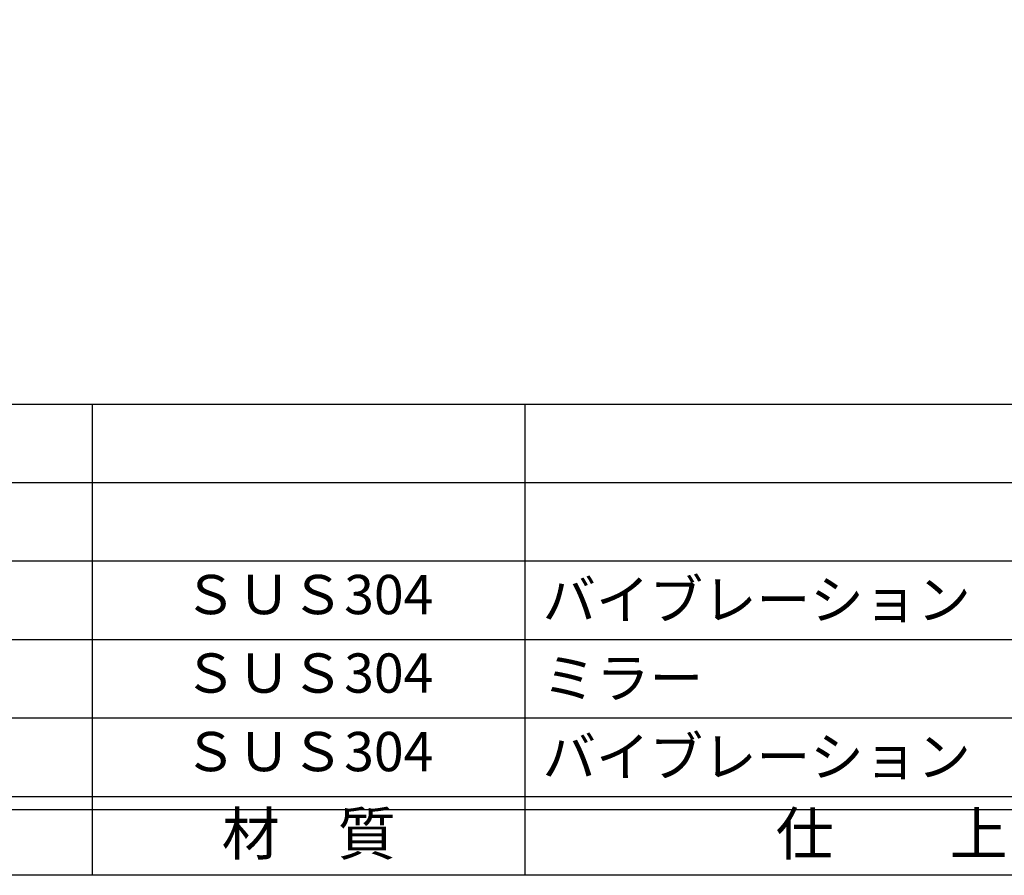
# Model space of a CAD drawing. Units: inches. Extents: x 6072 to 6879, y 616 to 1176.
# Drawn here: x 6147 to 6222, y 616 to 682 of the extents above; entities that cross this region are included whole.
import ezdxf
from ezdxf.enums import TextEntityAlignment as Align

# ---------------------------------------------------------------- set-up
doc = ezdxf.new("R2010")
doc.units = ezdxf.units.IN
doc.header["$MEASUREMENT"] = 0
for name, color, linetype in [('図枠', 7, 'Continuous'), ('図枠-文字', 4, 'Continuous'), ('図枠-細線', 251, 'Continuous'), ('図枠-部品名称', 253, 'Continuous')]:
    doc.layers.add(name, color=color, linetype=linetype)
doc.styles.add('STD', font='TXT.shx', dxfattribs={"bigfont": 'bigfont.shx'})

# ---------------------------------------------------------------- blocks, each defined once
blk = doc.blocks.new('A$C337F4ABC')
for p, q in [((51.29, 36.808), (51.29, 0.808)), ((84.356, 36.808), (84.356, 0.808)), ((198.986, 6.808), (-0.514, 6.808))]:
    blk.add_line(p, q)
at = {"layer": '図枠'}
blk.add_lwpolyline([(-0.514, 36.808), (198.986, 36.808), (198.986, 0.808), (-0.514, 0.808)], close=True, dxfattribs=at)
at = {"layer": '図枠-細線'}
for p, q in [((198.986, 30.808), (-0.514, 30.808)), ((198.986, 24.808), (-0.514, 24.808)), ((198.986, 18.808), (-0.514, 18.808)), ((198.986, 12.808), (-0.514, 12.808)), ((198.986, 5.808), (-0.514, 5.808))]:
    blk.add_line(p, q, dxfattribs=at)
at = {"layer": '図枠-文字', "style": 'STD'}
for s, p in [('材\u3000質', (67.847, 3.564)), ('仕\u3000\u3000上', (112.408, 3.564))]:
    blk.add_text(s, height=3.25, dxfattribs=at).set_placement(p, align=Align.MIDDLE)

msp = doc.modelspace()

# ---------------------------------------------------------------- linework, layer by layer
at = {"layer": '図枠'}
msp.add_lwpolyline([(6071.5259, 1176.1515), (6878.5259, 1176.1515), (6878.5259, 616.1515), (6071.5259, 616.1515)], close=True, dxfattribs=at)

# ---------------------------------------------------------------- block references
msp.add_blockref('A$C337F4ABC', (6101.0396, 615.3432), dxfattribs=at)

# ---------------------------------------------------------------- texts
at = {"layer": '図枠-部品名称', "style": 'STD'}
for p in [(6168.8693, 637.2187), (6168.8693, 631.2187), (6168.8693, 625.2187)]:
    msp.add_text('ＳＵＳ304', height=3, dxfattribs=at).set_placement(p, align=Align.MIDDLE)
for s, p in [('バイブレーション', (6186.7556, 637.2187)), ('ミラー', (6186.7556, 631.2187)), ('バイブレーション', (6186.7556, 625.2187))]:
    msp.add_text(s, height=3, dxfattribs=at).set_placement(p, align=Align.MIDDLE_LEFT)

doc.saveas('drawing.dxf')
